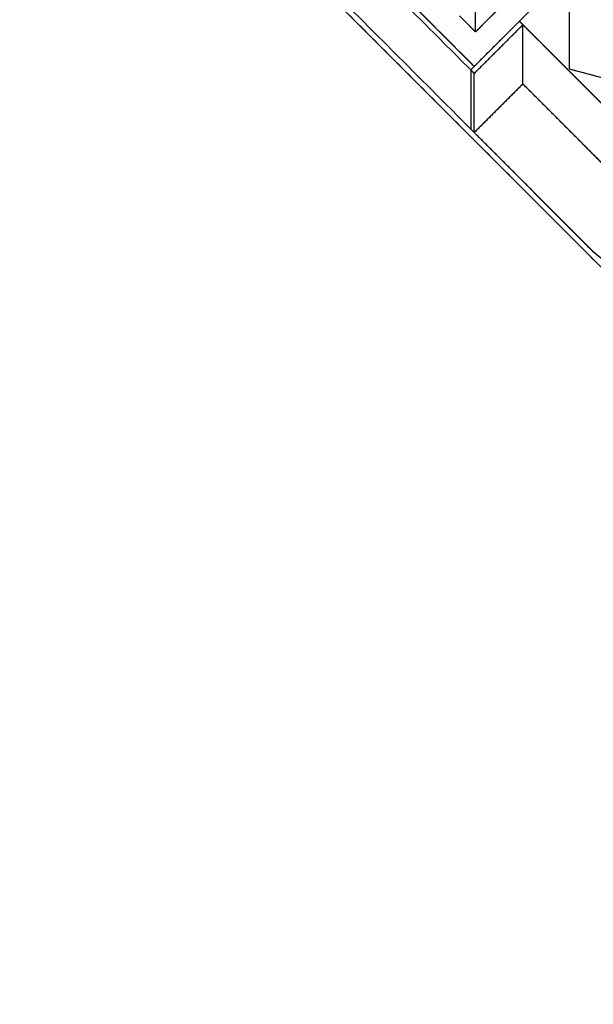
# Model space of a CAD drawing. Units: millimetres. Extents: x 1 to 447, y 0 to 406.
# Drawn here: x 174 to 208, y 5 to 64 of the extents above; entities that cross this region are included whole.
import ezdxf

# ---------------------------------------------------------------- set-up
doc = ezdxf.new("R2010")
doc.units = ezdxf.units.MM

msp = doc.modelspace()

# ---------------------------------------------------------------- linework, layer by layer
msp.add_lwpolyline([(221.452, 121.798), (222.103, 120.409), (232.161, 125.321), (275.573, 81.88), (276.958, 82.585), (285.127, 66.302), (289.368, 68.441), (289.41, 68.357), (289.982, 68.646), (298.839, 51.085), (298.839, 40.685), (296.981, 39.748), (296.981, 38.685), (297.967, 36.731), (297.967, 33.191), (299.805, 29.546), (299.814, 29.069), (252.798, 5.356), (174.531, 83.623), (173.801, 94.066), (173.801, 98.066), (214.564, 117.974), (214.564, 118.434)], close=True)
for points in [[(277.691, 21.912), (252.798, 9.356), (228.887, 33.267), (208.183, 50.431), (201.048, 57.566), (203.96, 60.477), (211.094, 53.343), (231.799, 36.178), (203.748, 64.229), (201.048, 61.53), (181.427, 81.151)], [(206.74, 69.213), (206.74, 61.384), (217.751, 58.448)], [(200.152, 64.563), (201.121, 63.594), (204.847, 67.32)]]:
    msp.add_lwpolyline(points)
for points in [[(200.836, 61.318), (187.789, 74.364), (174.743, 87.411)], [(175.028, 87.55), (188.038, 74.54), (201.048, 61.53)], [(200.836, 57.318), (187.683, 70.47), (174.531, 83.623)], [(200.836, 57.778), (189.501, 69.113), (178.165, 80.448)], [(206.74, 75.384), (206.74, 68.384), (206.74, 61.384)], [(201.121, 63.594), (201.121, 65.594), (201.121, 67.594)], [(203.748, 64.229), (205.244, 65.73), (206.74, 67.231)], [(202.592, 65.064), (201.963, 64.435), (201.334, 63.806)], [(201.121, 63.594), (200.637, 64.079), (200.152, 64.563)], [(201.048, 61.53), (202.398, 62.88), (203.748, 64.229)], [(201.048, 61.106), (202.504, 62.562), (203.96, 64.017)], [(201.334, 63.806), (201.227, 63.7), (201.121, 63.594)], [(203.748, 64.229), (203.854, 64.123), (203.96, 64.017)], [(231.799, 36.178), (217.879, 50.098), (203.96, 64.017)], [(203.96, 60.477), (203.96, 62.247), (203.96, 64.017)], [(200.836, 61.318), (200.942, 61.424), (201.048, 61.53)], [(206.74, 61.384), (212.246, 59.916), (217.751, 58.448)], [(200.836, 61.318), (200.836, 59.548), (200.836, 57.778)], [(200.836, 61.318), (200.942, 61.212), (201.048, 61.106)], [(201.048, 57.566), (201.048, 59.336), (201.048, 61.106)], [(203.96, 60.477), (202.504, 59.022), (201.048, 57.566)], [(211.094, 53.343), (207.527, 56.91), (203.959, 60.478)], [(201.048, 57.566), (200.942, 57.672), (200.836, 57.778)], [(200.836, 57.318), (226.817, 31.337), (252.798, 5.356)], [(208.182, 50.432), (204.615, 53.999), (201.048, 57.566)]]:
    msp.add_open_spline(points, degree=2)

doc.saveas('drawing.dxf')
